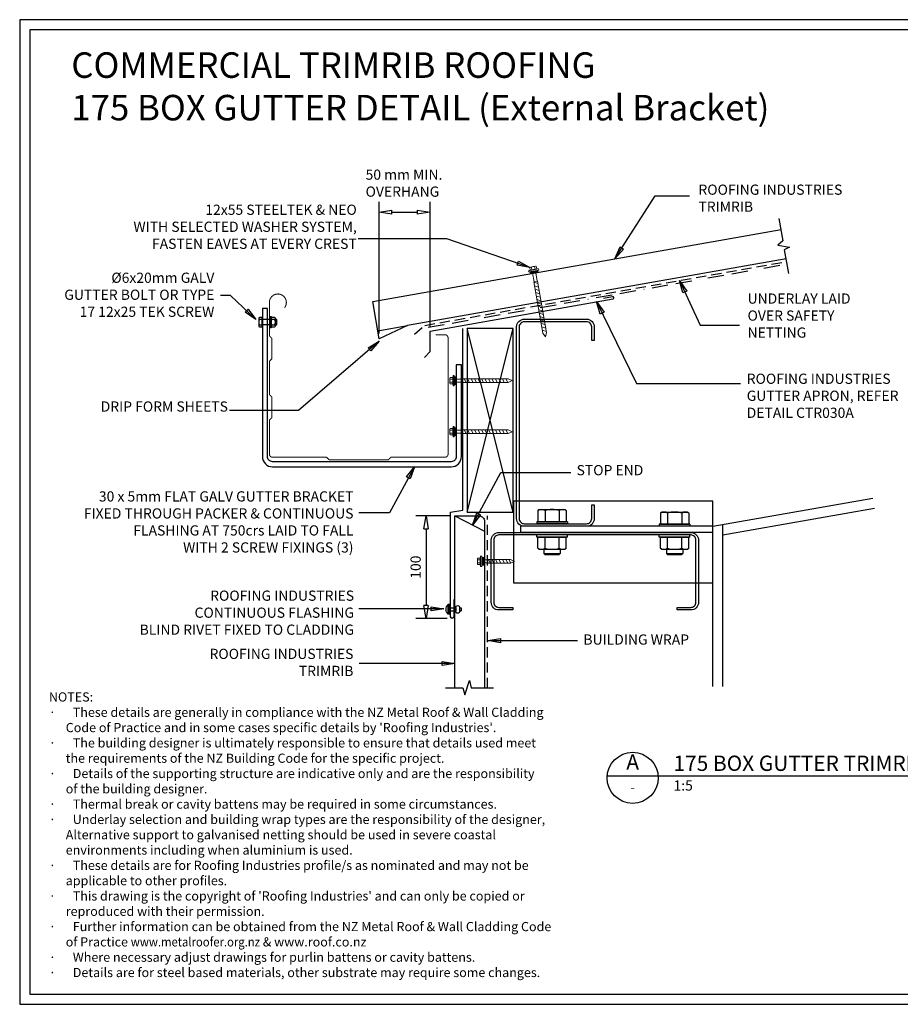
# Model space of a CAD drawing. Units: millimetres. Extents: x 0 to 1326, y -965 to 0.
# Drawn here: x 0 to 863, y -965 to 0 of the extents above; entities that cross this region are included whole.
import ezdxf
from ezdxf.enums import TextEntityAlignment as Align
from ezdxf.xclip import XClip

# ---------------------------------------------------------------- set-up
doc = ezdxf.new("R2010")
doc.units = ezdxf.units.MM
doc.header["$LTSCALE"] = 5
doc.header["$MEASUREMENT"] = 0
doc.header["$XCLIPFRAME"] = 2
doc.linetypes.add('BORDER2', pattern=[22.225, 6.35, -3.175, 6.35, -3.175, 0, -3.175])
doc.linetypes.add('DASHED', pattern=[3, 2, -1])
for name, color, linetype in [('Bldg paper', 1, 'DASHED'), ('Border', 7, 'Continuous'), ('BREAK', 8, 'Continuous'), ('DIM', 1, 'Continuous'), ('FLASHING', 3, 'Continuous'), ('HATCH', 8, 'Continuous'), ('MESH', 4, 'BORDER2'), ('PROFILE', 2, 'Continuous'), ('PURLIN', 7, 'Continuous'), ('Screws', 7, 'Continuous'), ('Structural', 7, 'Continuous'), ('Text1', 2, 'Continuous'), ('Text2', 7, 'Continuous'), ('TIMBER', 1, 'Continuous')]:
    doc.layers.add(name, color=color, linetype=linetype)
doc.layers.add('Gutter', color=4, linetype='Continuous', lineweight=25)
doc.styles.add('RS0', font='romans')
doc.styles.add('STYLUS', font='stylu.ttf')
doc.dimstyles.new('dim_5', dxfattribs={"dimscale": 5, "dimtxt": 2, "dimasz": 2.5, "dimexe": 2, "dimexo": 1, "dimgap": 1, "dimtad": 1, "dimdec": 0, "dimzin": 0, "dimdsep": 46, "dimtxsty": 'STYLUS', "dimblk": 'CLOSEDBLANK', "dimcen": 1, "dimdle": 1, "dimclrd": 6, "dimclre": 6, "dimclrt": 7, "dimadec": 0, "dimazin": 0, "dimtfac": 1, "dimtdec": 0, "dimtmove": 0, "dimatfit": 3, "dimldrblk": 'CLOSEDBLANK', "dimfxl": 0, "dimtolj": 1, "dimtzin": 0, "dimarcsym": 0})

# ---------------------------------------------------------------- blocks, each defined once
blk = doc.blocks.new('LABEL')
at = {"color": 7, "linetype": 'Continuous'}
blk.add_line((-9.97, 0.77), (9.97, 0.77), dxfattribs=at)
at = {"color": 2, "linetype": 'Continuous'}
blk.add_circle((0, 0), 10, dxfattribs=at)
at = {"color": 4, "linetype": 'Continuous', "style": 'RS0'}
blk.add_attdef('VN', text='', height=5, dxfattribs=at).set_placement((0, 5.43), align=Align.MIDDLE)
blk.add_attdef('TITLE', (16, 2.71), '', height=5, dxfattribs=at)
at = {"color": 2, "linetype": 'Continuous', "style": 'RS0'}
blk.add_attdef('DWGREF', text='', height=3.5, dxfattribs=at).set_placement((0, -4.3), align=Align.MIDDLE)
at = {"color": 7, "linetype": 'Continuous', "style": 'RS0'}
blk.add_attdef('DWGSCALE', (16, -5), '', height=2, dxfattribs=at)
blk = doc.blocks.new('_ClosedBlank')
at = {"color": 0, "linetype": 'ByBlock', "lineweight": -2}
for p, q in [((-1, 0.167), (0, 0)), ((-1, 0.167), (-1, -0.167)), ((0, 0), (-1, -0.167))]:
    blk.add_line(p, q, dxfattribs=at)
blk = doc.blocks.new('RIVET')
at = {"layer": 'Screws'}
for p, q in [((-11.3, 1.5), (-11.3, -1.5)), ((-9.8, 1.5), (-11.3, 1.5)), ((-9.8, 1.87), (-9.8, -1.88)), ((-6.05, 1.87), (-6.05, -1.88)), ((0, 1.5), (-6.05, 1.5)), ((0, -4.68), (0, 4.68)), ((0, 4.68), (1.27, 4.68)), ((1.27, -4.68), (1.27, 4.68)), ((-9.8, -1.5), (-11.3, -1.5)), ((0, -1.5), (-6.05, -1.5)), ((0, -4.68), (1.27, -4.68))]:
    blk.add_line(p, q, dxfattribs=at)
for centre, radius, start, end in [((-7.92, 1.87), 1.88, 0, 180), ((-2.7, 0), 6.13, 310.31263, 49.68737), ((-7.92, -1.88), 1.88, 180, 0)]:
    blk.add_arc(centre, radius, start, end, dxfattribs=at)
blk = doc.blocks.new('CLEAT')
at = {"layer": 'Screws', "linetype": 'Continuous'}
for p, q in [((-12.06, 184.4), (-14.05, 184.16)), ((-10.39, 154.38), (-14.05, 184.16)), ((-8.41, 154.63), (-12.06, 184.4)), ((-1.01, 184.61), (-11.92, 183.27)), ((0.11, 183.74), (-1.01, 184.61)), ((0.11, 183.74), (3.24, 158.22)), ((-38.01, 174.17), (-41.98, 173.68)), ((-38.6, 178.99), (-37.73, 180.1)), ((-38.6, 178.99), (-35.47, 153.47)), ((-37.73, 180.1), (-26.81, 181.44)), ((-36.89, 173.22), (-25.97, 174.56)), ((-26.95, 182.58), (-24.97, 182.82)), ((-23.3, 152.8), (-26.95, 182.58)), ((-26.81, 181.44), (-25.97, 174.56)), ((-25.97, 174.56), (-23.43, 153.94)), ((-21.31, 153.04), (-24.97, 182.82)), ((-11.92, 183.27), (-11.08, 176.39)), ((-0.16, 177.73), (-11.08, 176.39)), ((-11.08, 176.39), (-8.55, 155.76)), ((-41.98, 173.68), (-42.85, 172.56)), ((-42.85, 172.56), (-41.14, 158.67)), ((-41.98, 173.68), (-40.03, 157.8)), ((-40.03, 157.8), (-41.14, 158.67)), ((-36.06, 158.29), (-40.03, 157.8)), ((-35.2, 159.47), (-24.28, 160.81)), ((-8.41, 154.63), (-10.39, 154.38)), ((1.53, 163.98), (-9.39, 162.64)), ((2.37, 157.1), (-8.55, 155.76)), ((3.24, 158.22), (2.37, 157.1)), ((-35.47, 153.47), (-34.35, 152.59)), ((-34.35, 152.59), (-23.43, 153.94)), ((-23.3, 152.8), (-21.31, 153.04)), ((-23.98, 59.88), (-23.11, 61)), ((-23.98, 59.88), (-20.84, 34.36)), ((-23.11, 61), (-12.19, 62.34)), ((-12.33, 63.47), (-10.34, 63.71)), ((-8.67, 33.69), (-12.33, 63.47)), ((-12.19, 62.34), (-11.34, 55.46)), ((-6.69, 33.94), (-10.34, 63.71)), ((0.08, 64.99), (-1.91, 64.75)), ((1.75, 34.97), (-1.91, 64.75)), ((3.74, 35.22), (0.08, 64.99)), ((11.14, 65.2), (0.22, 63.86)), ((0.22, 63.86), (1.06, 56.98)), ((11.98, 58.32), (1.06, 56.98)), ((12.25, 64.33), (11.14, 65.2)), ((12.25, 64.33), (15.39, 38.81)), ((-27.35, 54.57), (-28.23, 53.46)), ((-28.23, 53.46), (-26.52, 39.56)), ((-23.38, 55.06), (-27.35, 54.57)), ((-27.35, 54.57), (-25.4, 38.69)), ((-22.26, 54.12), (-11.34, 55.46)), ((-11.34, 55.46), (-8.81, 34.83)), ((1.06, 56.98), (3.6, 36.35)), ((-25.4, 38.69), (-26.52, 39.56)), ((-21.43, 39.18), (-25.4, 38.69)), ((-20.57, 40.37), (-9.65, 41.71)), ((13.67, 44.57), (2.75, 43.23)), ((15.39, 38.81), (14.51, 37.69)), ((-20.84, 34.36), (-19.73, 33.49)), ((-19.73, 33.49), (-8.81, 34.83)), ((-8.67, 33.69), (-6.69, 33.94)), ((3.74, 35.22), (1.75, 34.97)), ((14.51, 37.69), (3.6, 36.35))]:
    blk.add_line(p, q, dxfattribs=at)
for centre, radius, start, end in [((-6.04, 180.5), 6.5, 334.79577, 39.20423), ((-31.85, 177.33), 6.5, 154.79577, 219.20423), ((-22.64, 167.99), 24.5, 350.57358, 23.42642), ((-12.72, 169.21), 24.5, 170.57358, 203.42642), ((-29.32, 156.7), 6.5, 154.79577, 219.20423), ((-3.51, 159.87), 6.5, 334.79577, 39.20423), ((-17.22, 58.23), 6.5, 154.79577, 219.20423), ((6.1, 61.09), 6.5, 334.79577, 39.20423), ((-10.5, 48.58), 24.5, 350.57358, 23.42642), ((1.91, 50.11), 24.5, 170.57358, 203.42642), ((-14.69, 37.6), 6.5, 154.79577, 219.20423), ((8.63, 40.46), 6.5, 334.79577, 39.20423)]:
    blk.add_arc(centre, radius, start, end, dxfattribs=at)
at = {"layer": 'Structural', "linetype": 'Continuous'}
for p, q in [((-24.37, 198.51), (-18.42, 199.24)), ((0, 0), (-24.37, 198.51)), ((5.96, 0.73), (-18.42, 199.24))]:
    blk.add_line(p, q, dxfattribs=at)
blk = doc.blocks.new('SCREW4')
at = {"layer": 'Screws', "linetype": 'Continuous', "lineweight": 13}
for p, q in [((134.31, -356.25), (134.31, -364.01)), ((136.43, -356.25), (134.31, -356.25)), ((136.43, -355.19), (136.43, -365.07)), ((136.43, -355.19), (137.49, -355.19)), ((137.49, -355.19), (137.84, -356.96)), ((137.49, -355.19), (137.49, -365.07)), ((137.84, -356.96), (137.84, -363.31)), ((137.84, -356.96), (140.44, -356.96)), ((104.31, -360.13), (108.19, -358.33)), ((104.31, -360.13), (108.19, -361.93)), ((130.31, -358.33), (108.19, -358.33)), ((130.31, -361.93), (108.19, -361.93)), ((130.31, -358.33), (130.31, -361.93)), ((134.31, -358.54), (130.31, -358.54)), ((134.31, -361.72), (130.31, -361.72)), ((136.43, -364.01), (134.31, -364.01)), ((136.43, -365.07), (137.49, -365.07)), ((137.84, -363.31), (137.49, -365.07)), ((137.84, -358.54), (140.44, -358.54)), ((137.84, -361.72), (140.44, -361.72)), ((137.84, -363.31), (140.44, -363.31)), ((140.67, -362.51), (140.67, -357.75))]:
    blk.add_line(p, q, dxfattribs=at)
at = {"layer": 'Screws', "color": 8, "linetype": 'Continuous', "lineweight": 13}
for p, q in [((107.92, -361.93), (109.82, -358.33)), ((110.85, -361.93), (112.76, -358.33)), ((114.26, -361.93), (116.16, -358.33)), ((117.66, -361.93), (119.57, -358.33)), ((121.07, -361.93), (122.97, -358.33)), ((124.47, -361.93), (126.37, -358.33)), ((127.88, -361.93), (129.78, -358.33))]:
    blk.add_line(p, q, dxfattribs=at)
at = {"layer": 'Screws', "linetype": 'Continuous', "lineweight": 13}
for centre, radius, start, end in [((139.16, -357.75), 1.5, 328.10921, 31.89079), ((134.99, -360.13), 5.67, 343.7398, 16.2602), ((139.16, -362.51), 1.5, 328.10921, 31.89079)]:
    blk.add_arc(centre, radius, start, end, dxfattribs=at)
blk.add_solid([(134.31, -356.25), (136.43, -356.25), (134.31, -364.01), (136.43, -364.01)], dxfattribs=at)
blk = doc.blocks.new('NUT')
at = {"color": 7}
for p, q in [((-1.01, 0.5), (-1.26, 0.5)), ((-1.26, 0.5), (-1.26, -0.5)), ((-1.01, 0.72), (-1.01, -0.72)), ((-0.3, 0.94), (-0.86, 0.94)), ((-0.3, 0.5), (-0.86, 0.5)), ((-0.15, 0.79), (-0.15, 1.09)), ((-0.15, 1.09), (0, 1.09)), ((-0.15, -0.79), (-0.15, 0.79)), ((0, 1.09), (0, -1.09)), ((-1.26, -0.5), (-1.01, -0.5)), ((-0.86, -0.5), (-0.3, -0.5)), ((-0.86, -0.94), (-0.3, -0.94)), ((-0.15, -1.09), (-0.15, -0.79)), ((0, -1.09), (-0.15, -1.09))]:
    blk.add_line(p, q, dxfattribs=at)
for centre, radius, start, end in [((-0.77, 0.72), 0.235, 111.122, 248.878), ((-0.1, 0), 0.908, 146.6015, 213.3985), ((-0.38, 0.72), 0.235, 291.122, 68.878), ((-1.06, 0), 0.908, 326.6015, 33.3985), ((-0.77, -0.72), 0.235, 111.122, 248.878), ((-0.38, -0.72), 0.235, 291.122, 68.878)]:
    blk.add_arc(centre, radius, start, end, dxfattribs=at)
blk = doc.blocks.new('HEAD')
at = {"color": 7}
for p, q in [((-0.62, 0.72), (-0.62, -0.72)), ((0, 0.94), (-0.47, 0.94)), ((0, 0.5), (-0.47, 0.5)), ((0, 0.94), (0, -0.94)), ((-0.47, -0.5), (0, -0.5)), ((-0.47, -0.94), (0, -0.94))]:
    blk.add_line(p, q, dxfattribs=at)
for centre, radius, start, end in [((-0.39, 0.72), 0.235, 111.122, 248.878), ((0.28, 0), 0.908, 146.6015, 213.3985), ((-0.39, -0.72), 0.235, 111.122, 248.878)]:
    blk.add_arc(centre, radius, start, end, dxfattribs=at)
blk = doc.blocks.new('SCREW3')
at = {"layer": 'Screws', "linetype": 'Continuous', "lineweight": 13}
for p, q in [((134.31, -356.25), (134.31, -364.01)), ((136.43, -356.25), (134.31, -356.25)), ((136.43, -355.19), (136.43, -365.07)), ((136.43, -355.19), (137.49, -355.19)), ((137.49, -355.19), (137.84, -356.96)), ((137.49, -355.19), (137.49, -365.07)), ((137.84, -356.96), (137.84, -363.31)), ((137.84, -356.96), (140.44, -356.96)), ((79.68, -360.13), (83.56, -358.33)), ((79.68, -360.13), (83.56, -361.93)), ((127.86, -358.33), (83.56, -358.33)), ((127.86, -361.93), (83.56, -361.93)), ((127.86, -358.33), (127.86, -361.93)), ((134.31, -358.54), (127.86, -358.54)), ((134.31, -361.72), (127.86, -361.72)), ((136.43, -364.01), (134.31, -364.01)), ((136.43, -365.07), (137.49, -365.07)), ((137.84, -363.31), (137.49, -365.07)), ((137.84, -358.54), (140.44, -358.54)), ((137.84, -361.72), (140.44, -361.72)), ((137.84, -363.31), (140.44, -363.31)), ((140.67, -362.51), (140.67, -357.75))]:
    blk.add_line(p, q, dxfattribs=at)
at = {"layer": 'Screws', "color": 8, "linetype": 'Continuous', "lineweight": 13}
for p, q in [((83.93, -361.93), (85.84, -358.33)), ((87.34, -361.93), (89.24, -358.33)), ((90.74, -361.93), (92.64, -358.33)), ((94.15, -361.93), (96.05, -358.33)), ((97.55, -361.93), (99.45, -358.33)), ((100.96, -361.93), (102.86, -358.33)), ((104.36, -361.93), (106.26, -358.33)), ((107.76, -361.93), (109.67, -358.33)), ((111.17, -361.93), (113.07, -358.33)), ((114.57, -361.93), (116.48, -358.33)), ((117.98, -361.93), (119.88, -358.33)), ((121.38, -361.93), (123.29, -358.33)), ((124.79, -361.93), (126.69, -358.33))]:
    blk.add_line(p, q, dxfattribs=at)
at = {"layer": 'Screws', "linetype": 'Continuous', "lineweight": 13}
for centre, radius, start, end in [((139.16, -357.75), 1.5, 328.10921, 31.89079), ((134.99, -360.13), 5.67, 343.7398, 16.2602), ((139.16, -362.51), 1.5, 328.10921, 31.89079)]:
    blk.add_arc(centre, radius, start, end, dxfattribs=at)
blk.add_solid([(134.31, -356.25), (136.43, -356.25), (134.31, -364.01), (136.43, -364.01)], dxfattribs=at)
blk = doc.blocks.new('*D12')
at = {"layer": 'Defpoints', "color": 0}
for p in [(426.21, -486.38), (397.99, -586.72), (423.63, -586.72)]:
    blk.add_point(p, dxfattribs=at)
at = {"layer": 'DIM', "color": 6, "lineweight": -2}
for p, q in [((421.21, -486.38), (387.99, -486.38)), ((397.99, -498.88), (397.99, -574.22)), ((418.63, -586.72), (387.99, -586.72))]:
    blk.add_line(p, q, dxfattribs=at)
at = {"layer": 'DIM', "color": 6, "lineweight": -2, "xscale": 12.5, "yscale": 12.5, "zscale": 12.5}
for p, rotation in [((397.99, -486.38), 90), ((397.99, -586.72), 270)]:
    blk.add_blockref('_ClosedBlank', p, dxfattribs=dict(at, rotation=rotation))
at = {"layer": 'DIM', "color": 7, "insert": (387.82, -536.55), "char_height": 10, "attachment_point": 5, "rotation": 90, "style": 'STYLUS'}
blk.add_mtext('\\A1;100', dxfattribs=at)
blk = doc.blocks.new('SCREW')
at = {"layer": 'Screws', "linetype": 'Continuous', "lineweight": 13}
for p, q in [((-161856.09, 99440.82), (-161856.09, 99443.42)), ((-161850.54, 99443.64), (-161855.3, 99443.64)), ((-161854.51, 99440.82), (-161854.51, 99443.42)), ((-161851.33, 99440.82), (-161851.33, 99443.42)), ((-161849.74, 99440.82), (-161849.74, 99443.42)), ((-161857.86, 99440.47), (-161856.09, 99440.82)), ((-161857.86, 99439.41), (-161857.86, 99440.47)), ((-161857.86, 99440.47), (-161847.98, 99440.47)), ((-161857.86, 99439.41), (-161847.98, 99439.41)), ((-161856.8, 99439.41), (-161856.8, 99437.29)), ((-161856.8, 99437.29), (-161849.04, 99437.29)), ((-161856.09, 99440.82), (-161849.74, 99440.82)), ((-161854.51, 99437.29), (-161854.51, 99428.82)), ((-161851.33, 99437.29), (-161851.33, 99428.82)), ((-161849.74, 99440.82), (-161847.98, 99440.47)), ((-161849.04, 99439.41), (-161849.04, 99437.29)), ((-161847.98, 99439.41), (-161847.98, 99440.47)), ((-161854.72, 99428.82), (-161854.72, 99377.7)), ((-161854.72, 99428.82), (-161851.12, 99428.82)), ((-161851.12, 99428.82), (-161851.12, 99377.7)), ((-161852.92, 99373.82), (-161854.72, 99377.7)), ((-161852.92, 99373.82), (-161851.12, 99377.7))]:
    blk.add_line(p, q, dxfattribs=at)
at = {"layer": 'Screws', "color": 8, "linetype": 'Continuous', "lineweight": 13}
for p, q in [((-161851.12, 99426.43), (-161854.72, 99428.33)), ((-161851.12, 99423.03), (-161854.72, 99424.93)), ((-161851.12, 99419.62), (-161854.72, 99421.52)), ((-161851.12, 99416.22), (-161854.72, 99418.12)), ((-161851.12, 99412.81), (-161854.72, 99414.71)), ((-161851.12, 99409.41), (-161854.72, 99411.31)), ((-161851.12, 99406), (-161854.72, 99407.91)), ((-161851.12, 99402.6), (-161854.72, 99404.5)), ((-161851.12, 99399.19), (-161854.72, 99401.1)), ((-161851.12, 99395.79), (-161854.72, 99397.69)), ((-161851.12, 99392.38), (-161854.72, 99394.29)), ((-161851.12, 99388.98), (-161854.72, 99390.88)), ((-161851.12, 99385.58), (-161854.72, 99387.48)), ((-161851.12, 99382.17), (-161854.72, 99384.07)), ((-161851.12, 99378.77), (-161854.72, 99380.67))]:
    blk.add_line(p, q, dxfattribs=at)
at = {"layer": 'Screws', "linetype": 'Continuous', "lineweight": 13}
for centre, radius, start, end in [((-161855.3, 99442.14), 1.5, 58.10921, 121.89079), ((-161852.92, 99437.97), 5.67, 73.7398, 106.2602), ((-161850.54, 99442.14), 1.5, 58.10921, 121.89079)]:
    blk.add_arc(centre, radius, start, end, dxfattribs=at)
blk.add_solid([(-161856.8, 99437.29), (-161856.8, 99439.41), (-161849.04, 99437.29), (-161849.04, 99439.41)], dxfattribs=at)
blk = doc.blocks.new('*D13')
at = {"layer": 'Defpoints', "color": 0}
for p in [(401.89, -188.66), (401.89, -306.73), (352.16, -312.41)]:
    blk.add_point(p, dxfattribs=at)
at = {"layer": 'DIM', "color": 6, "lineweight": -2}
for p, q in [((352.16, -307.41), (352.16, -178.66)), ((401.89, -301.73), (401.89, -178.66)), ((364.66, -188.66), (389.39, -188.66))]:
    blk.add_line(p, q, dxfattribs=at)
at = {"layer": 'DIM', "color": 6, "lineweight": -2, "xscale": 12.5, "yscale": 12.5, "zscale": 12.5, "rotation": 180}
blk.add_blockref('_ClosedBlank', (352.16, -188.66), dxfattribs=at)
at = {"layer": 'DIM', "color": 6, "lineweight": -2, "xscale": 12.5, "yscale": 12.5, "zscale": 12.5}
blk.add_blockref('_ClosedBlank', (401.89, -188.66), dxfattribs=at)
at = {"layer": 'DIM', "color": 7, "insert": (338.8, -160.17), "char_height": 10, "attachment_point": 4, "style": 'STYLUS'}
blk.add_mtext('\\A1;50 mm MIN.\\POVERHANG ', dxfattribs=at)

msp = doc.modelspace()

# ---------------------------------------------------------------- linework, layer by layer
at = {"layer": 'Bldg paper', "linetype": 'DASHED'}
msp.add_line((458.31, -654.95), (458.31, -486.38), dxfattribs=at)
msp.add_lwpolyline([(386.61, -308.25), (396.78, -299.6), (750.98, -237.14)], dxfattribs=at)
at = {"layer": 'Border'}
msp.add_lwpolyline([(10, -955), (1315.5, -955), (1315.5, -10), (10, -10)], close=True, dxfattribs=at)
at = {"layer": 'BREAK', "linetype": 'Continuous'}
for points in [[(743.52, -194.84), (747.36, -216.63), (742.6, -220.93), (753.98, -222.89), (748.94, -225.59), (753.03, -248.76)], [(417.18, -654.95), (433.97, -654.95), (435.92, -661.8), (440.57, -647.64), (442.37, -654.95), (464.03, -654.95)]]:
    msp.add_lwpolyline(points, dxfattribs=at)
at = {"layer": 'Defpoints'}
msp.add_lwpolyline([(0, -965), (1325.5, -965), (1325.5, 0), (0, 0)], close=True, dxfattribs=at)
at = {"layer": 'FLASHING'}
for points in [[(396.59, -330.93), (401.89, -325.16), (401.89, -305.16), (581.16, -273.55, 1), (580.81, -271.58), (571.93, -273.14)], [(425.13, -568.4), (425.13, -585.22, -1), (422.13, -585.22), (422.13, -482.78), (434.13, -480.66), (434.13, -302.78)]]:
    msp.add_lwpolyline(points, format="xyb", dxfattribs=at)
at = {"layer": 'Gutter', "const_width": 1}
msp.add_lwpolyline([(407.58, -308.82), (416.58, -308.82, -0.414214), (419.58, -311.82), (419.58, -425.82, -0.414214), (416.58, -428.82), (363.99, -428.82, 0.198912), (363.29, -429.11), (361.37, -431.03, -0.198912), (360.67, -431.32), (303.49, -431.32, -0.198912), (302.79, -431.03), (300.87, -429.11, 0.198912), (300.17, -428.82), (247.58, -428.82, -0.414214), (244.58, -425.82), (244.58, -392.74, -0.198912), (244.87, -392.03), (246.79, -390.11, 0.198912), (247.08, -389.41), (247.08, -370.24, 0.198912), (246.79, -369.53), (244.87, -367.61, -0.198912), (244.58, -366.91), (244.58, -335.24, -0.198912), (244.87, -334.53), (246.79, -332.61, 0.198912), (247.08, -331.91), (247.08, -312.74, 0.198912), (246.79, -312.03), (244.87, -310.11, -0.198912), (244.58, -309.41), (244.58, -277.13, -1.405793), (259.4, -282.27)], format="xyb", dxfattribs=at)
msp.add_lwpolyline([(407.58, -308.82), (416.58, -308.82, -0.414214), (419.58, -311.82), (419.58, -425.82, -0.414214), (416.58, -428.82), (363.99, -428.82, 0.198912), (363.29, -429.11), (361.37, -431.03, -0.198912), (360.67, -431.32), (303.49, -431.32, -0.198912), (302.79, -431.03), (300.87, -429.11, 0.198912), (300.17, -428.82), (247.58, -428.82, -0.414214), (244.58, -425.82), (244.58, -392.74, -0.198912), (244.87, -392.03), (246.79, -390.11, 0.198912), (247.08, -389.41), (247.08, -370.24, 0.198912), (246.79, -369.53), (244.87, -367.61, -0.198912), (244.58, -366.91), (244.58, -335.24, -0.198912), (244.87, -334.53), (246.79, -332.61, 0.198912), (247.08, -331.91), (247.08, -312.74, 0.198912), (246.79, -312.03), (244.87, -310.11, -0.198912), (244.58, -309.41), (244.58, -277.13, -1.405793), (259.4, -282.27)], format="xyb", dxfattribs=at)
at = {"layer": 'HATCH'}
for p, q in [((438.21, -482.78), (483.21, -302.78)), ((483.21, -482.78), (438.21, -302.78))]:
    msp.add_line(p, q, dxfattribs=at)
at = {"layer": 'MESH', "ltscale": 0.5}
msp.add_lwpolyline([(400.08, -301.43), (751.39, -239.48)], dxfattribs=at)
at = {"layer": 'PROFILE', "color": 7}
for p, q in [((350.78, -304.86), (379.79, -299.69)), ((426.21, -486.38), (455.21, -501.41))]:
    msp.add_line(p, q, dxfattribs=at)
at = {"layer": 'PROFILE'}
msp.add_lwpolyline([(750.77, -234.33), (379.79, -299.69), (352.1, -312.62), (345.98, -276.26), (745.73, -205.77)], dxfattribs=at)
msp.add_lwpolyline([(426.21, -654.95), (426.21, -486.38), (450.21, -486.38, -0.414214), (455.21, -491.38), (455.21, -654.95)], format="xyb", dxfattribs=at)
at = {"layer": 'PURLIN'}
for points in [[(494.27, -496.52, -0.414214), (486.77, -489.02), (486.77, -301.02, -0.414214), (494.27, -293.52), (555.27, -293.52, -0.414214), (562.77, -301.02), (562.77, -314.52), (560.27, -314.52), (560.27, -301.02, 0.414214), (555.27, -296.02), (494.27, -296.02, 0.414214), (489.27, -301.02), (489.27, -489.02, 0.414214), (494.27, -494.02), (555.27, -494.02, 0.414214), (560.27, -489.02), (560.27, -475.52), (562.77, -475.52), (562.77, -489.02, -0.414214), (555.27, -496.52)], [(461.87, -510.02, -0.414214), (469.37, -502.52), (657.37, -502.52, -0.414214), (664.87, -510.02), (664.87, -571.02, -0.414214), (657.37, -578.52), (643.87, -578.52), (643.87, -576.02), (657.37, -576.02, 0.414214), (662.37, -571.02), (662.37, -510.02, 0.414214), (657.37, -505.02), (469.37, -505.02, 0.414214), (464.37, -510.02), (464.37, -571.02, 0.414214), (469.37, -576.02), (482.87, -576.02), (482.87, -578.52), (469.37, -578.52, -0.414214), (461.87, -571.02)]]:
    msp.add_lwpolyline(points, format="xyb", close=True, dxfattribs=at)
at = {"layer": 'Screws'}
for p, q in [((245.41, -293.93), (237.25, -293.93)), ((245.41, -298.93), (237.25, -298.93))]:
    msp.add_line(p, q, dxfattribs=at)
at = {"layer": 'Structural', "linetype": 'Continuous'}
for p, q in [((678.78, -496.52), (835.51, -468.89)), ((688.78, -504.91), (837.25, -478.73)), ((678.78, -653.51), (678.78, -496.52)), ((688.78, -653.51), (688.78, -494.76))]:
    msp.add_line(p, q, dxfattribs=at)
at = {"layer": 'Structural', "flags": 128}
msp.add_lwpolyline([(427.68, -338.19), (427.68, -428.19, -0.414214), (422.68, -433.19), (247.68, -433.19, -0.414214), (242.68, -428.19), (242.68, -283.19), (237.68, -283.19), (237.68, -428.19, 0.414214), (247.68, -438.19), (422.68, -438.19, 0.414214), (432.68, -428.19), (432.68, -338.19)], format="xyb", close=True, dxfattribs=at)
at = {"layer": 'Text2'}
msp.add_line((625.32, -741.11), (1010.23, -741.11), dxfattribs=at)
at = {"layer": 'TIMBER'}
msp.add_lwpolyline([(483.21, -482.78), (483.21, -302.78), (438.21, -302.78), (438.21, -482.78)], close=True, dxfattribs=at)

# ---------------------------------------------------------------- block references
at = {"xscale": -1}
for name, p in [('SCREW3', (561.99, 6.35)), ('SCREW3', (561.99, -43.65)), ('SCREW4', (588.98, -170.73))]:
    msp.add_blockref(name, p, dxfattribs=at)
at = {"layer": 'Screws', "rotation": 10.00000000001842}
msp.add_blockref('SCREW', (177165, -70069.42), dxfattribs=at)
at = {"layer": 'Screws', "xscale": 5, "yscale": 5, "zscale": 5}
msp.add_blockref('HEAD', (237.25, -296.43), dxfattribs=at)
at = {"layer": 'Screws', "xscale": 5, "yscale": 5, "zscale": 5, "rotation": 180}
msp.add_blockref('NUT', (245.41, -296.43), dxfattribs=at)
at = {"layer": 'Screws', "xscale": -1}
msp.add_blockref('RIVET', (421.07, -577.95), dxfattribs=at)
at = {"layer": 'Structural'}
ref = msp.add_blockref('CLEAT', (690.99, -502.52), dxfattribs=dict(at, rotation=82.99999999999402))
XClip(ref).set_block_clipping_path([(-74.2581192891, 199.7885476228), (-50.4756233397, 6.0956616896), (29.0268369103, 15.8573363622), (5.244340961, 209.5502222953)])
at = {"layer": 'Text2'}
ref = msp.add_blockref('LABEL', (600.4, -743.04), dxfattribs=dict(at, xscale=2.5, yscale=2.5, zscale=2.5))
ref.add_attrib('VN', 'A', dxfattribs={"layer": '0', "color": 2, "linetype": 'Continuous', "height": 15, "style": 'STYLUS'}).set_placement((600.4, -729.47), align=Align.MIDDLE)
ref.add_attrib('DWGREF', '-', dxfattribs={"layer": '0', "color": 2, "linetype": 'Continuous', "height": 8.75, "style": 'RS0'}).set_placement((600.4, -753.78), align=Align.MIDDLE)
ref.add_attrib('TITLE', '175 BOX GUTTER TRIMRIB PROFILE', (640.4, -736.26), dxfattribs={"layer": '0', "color": 2, "linetype": 'Continuous', "height": 15, "style": 'STYLUS'})
ref.add_attrib('DWGSCALE', '1:5', (640.4, -755.54), dxfattribs={"layer": '0', "color": 7, "linetype": 'Continuous', "height": 10, "style": 'RS0'})

# ---------------------------------------------------------------- texts
at = {"layer": 'DIM', "color": 7, "insert": (330.17, -181.27), "char_height": 10, "width": 313.0568, "attachment_point": 3, "style": 'STYLUS'}
msp.add_mtext('12x55 STEELTEK & NEO \\PWITH SELECTED WASHER SYSTEM, \\PFASTEN EAVES AT EVERY CREST', dxfattribs=at)
at = {"layer": 'Text1', "insert": (50.53, -32.02), "char_height": 25, "width": 736.4477, "attachment_point": 1, "style": 'STYLUS'}
msp.add_mtext('COMMERCIAL TRIMRIB ROOFING{\\H0.8x;\\P}175 BOX GUTTER DETAIL (External Bracket)', dxfattribs=at)
at = {"layer": 'Text2', "char_height": 10, "style": 'STYLUS'}
for s, insert, attachment_point in [('ROOFING INDUSTRIES\\PTRIMRIB', (664.81, -176.22), 4), ('ROOFING INDUSTRIES \\PGUTTER APRON, REFER \\PDETAIL CTR030A', (712.11, -369.88), 4), ('DRIP FORM SHEETS', (203.97, -380.41), 6), ('STOP END', (545.45, -442.8), 4), ('30 x 5mm FLAT GALV GUTTER BRACKET \\PFIXED THROUGH PACKER & CONTINUOUS \\P FLASHING AT 750crs LAID TO FALL \\PWITH 2 SCREW FIXINGS (3) ', (326.95, -493.52), 6), ('ROOFING INDUSTRIES \\PCONTINUOUS FLASHING\\PBLIND RIVET FIXED TO CLADDING\\P ', (327.53, -582.46), 6), ('BUILDING WRAP', (552.14, -608.81), 4), ('ROOFING INDUSTRIES \\PTRIMRIB', (326.89, -631.19), 6)]:
    msp.add_mtext(s, dxfattribs=dict(at, insert=insert, attachment_point=attachment_point))
at = {"layer": 'Text2', "style": 'STYLUS'}
for s, insert, char_height, width, attachment_point in [('%%C6x20mm GALV\\PGUTTER BOLT OR TYPE 17 12x25 TEK SCREW', (190.65, -270.87), 10, 158.7858, 6), ('UNDERLAY LAID OVER SAFETY NETTING', (712.93, -291.29), 10, 135.7754, 4), ("NOTES:\\P{\\fSymbol|b0|i0|c2|p18;·      }These details are generally in compliance with the NZ Metal Roof & Wall Cladding\\P      Code of Practice and in some cases specific details by 'Roofing Industries'.\\P{\\fSymbol|b0|i0|c2|p18;·      }The building designer is ultimately responsible to ensure that details used meet\\P      the requirements of the NZ Building Code for the specific project.\\P{\\fSymbol|b0|i0|c2|p18;·      }Details of the supporting structure are indicative only and are the responsibility\\P      of the building designer.\\P{\\fSymbol|b0|i0|c2|p18;·      }Thermal break or cavity battens may be required in some circumstances.\\P{\\fSymbol|b0|i0|c2|p18;·      }Underlay selection and building wrap types are the responsibility of the designer,\\P      Alternative support to galvanised netting should be used in severe coastal\\P      environments including when aluminium is used.\\P{\\fSymbol|b0|i0|c2|p18;·      }These details are for Roofing Industries profile/s as nominated and may not be\\P      applicable to other profiles.\\P{\\fSymbol|b0|i0|c2|p18;·      }This drawing is the copyright of 'Roofing Industries' and can only be copied or\\P      reproduced with their permission.\\P{\\fSymbol|b0|i0|c2|p18;·      }Further information can be obtained from the NZ Metal Roof & Wall Cladding Code\\P      of Practice {\\Fromans|c0;\\W0.9;\\C4;www.metalroofer.org.nz} {\\Fromans|c0;& \\C4;www.roof.co.nz}\\P{\\fSymbol|b0|i0|c2|p18;·      }Where necessary adjust drawings for purlin battens or cavity battens.\\P{\\fSymbol|b0|i0|c2|p18;·      }Details are for steel based materials, other substrate may require some changes.", (28.6, -659.27), 9, 510.2129, 1)]:
    msp.add_mtext(s, dxfattribs=dict(at, insert=insert, char_height=char_height, width=width, attachment_point=attachment_point))

# ---------------------------------------------------------------- dimensions: what is measured, and where the dimension line sits
at = {"layer": 'DIM'}
dim = msp.add_linear_dim(base=(401.89, -188.66), p1=(352.16, -312.41), p2=(401.89, -306.73), text='50 mm MIN.\\POVERHANG ', dimstyle='dim_5', override={"dimtxt": 2, "dimblk1": 'ClosedBlank', "dimblk2": 'ClosedBlank', "dimsah": 1, "dimclrt": 7, "dimtmove": 1}, dxfattribs=at)
dim.commit()
dim.dimension.update_dxf_attribs({"geometry": '*D13', "text_midpoint": (378.12, -178.79), "dimtype": 160})
dim = msp.add_linear_dim(base=(397.99, -586.72), p1=(426.21, -486.38), p2=(423.63, -586.72), angle=90, dimstyle='dim_5', override={"dimblk1": 'ClosedBlank', "dimblk2": 'ClosedBlank', "dimsah": 1, "dimtmove": 1}, dxfattribs=at)
dim.commit()
dim.dimension.update_dxf_attribs({"geometry": '*D12', "text_midpoint": (387.82, -536.55)})

# ---------------------------------------------------------------- leaders
for points, override in [([(583.03, -234.38), (622.56, -172.79), (656.03, -172.79)], {"dimldrblk": 'ClosedBlank'}), ([(499.69, -242.79), (418.44, -214.84), (331.6, -214.84)], {"dimldrblk": 'ClosedBlank'}), ([(646.3, -255.6), (666.64, -299.5), (704.98, -299.5)], {"dimldrblk": 'ClosedBlank'}), ([(231.33, -293.99), (206.52, -270.15), (196.68, -270.15)], {"dimldrblk": 'ClosedBlank'}), ([(565.09, -276.31), (604.08, -356.59), (706.07, -356.59)], {"dimldrblk": 'ClosedBlank'}), ([(352.16, -314.91), (272.92, -383.08), (205.63, -383.08)], {"dimgap": 1, "dimtad": 0}), ([(386.63, -438.19), (362.09, -483.22), (332.33, -483.22)], {"dimldrblk": 'ClosedBlank'}), ([(443.55, -495.37), (471.23, -443.74), (539.73, -443.74)], {"dimldrblk": 'ClosedBlank'}), ([(415.59, -577.39), (350.47, -577.39), (332.33, -577.39)], {"dimldrblk": 'ClosedBlank'}), ([(458.39, -608.55), (546.42, -608.55)], {"dimldrblk": 'ClosedBlank'}), ([(426.21, -630.93), (332.61, -630.93)], {"dimldrblk": 'ClosedBlank'})]:
    msp.add_leader(points, dimstyle='dim_5', override=override, dxfattribs=at)

doc.saveas('drawing.dxf')
